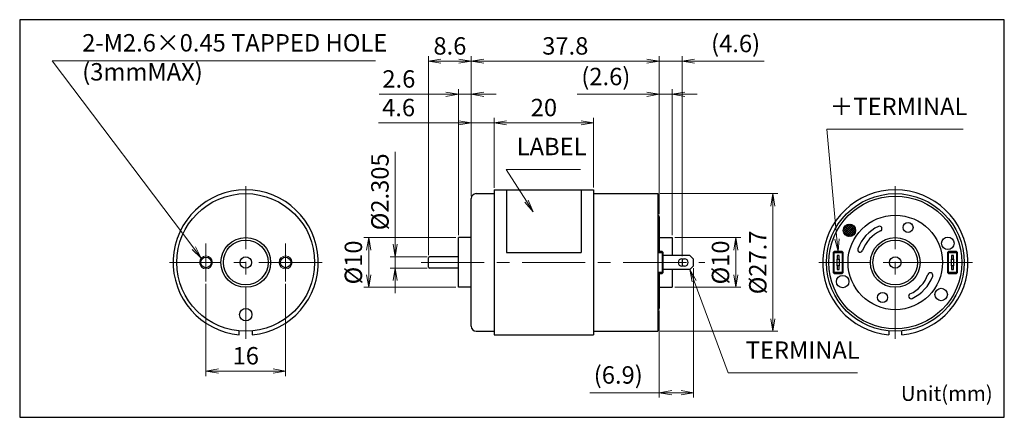
# Model space of a CAD drawing. Units: millimetres. Extents: x -23 to 175, y 0 to 80.
import ezdxf

# ---------------------------------------------------------------- set-up
doc = ezdxf.new("R2010")
doc.units = ezdxf.units.MM
doc.linetypes.add('AM_ISO08W050x2', pattern=[9, 6, -0.75, 1.5, -0.75])
doc.linetypes.add('CENTERX2', pattern=[20.32, 12.7, -2.54, 2.54, -2.54])
for name, color, linetype, lineweight in [('AM_0', 7, 'Continuous', 35), ('AM_5', 92, 'Continuous', 13), ('AM_6KM', 140, 'Continuous', 13), ('AM_7', 142, 'AM_ISO08W050x2', 13)]:
    doc.layers.add(name, color=color, linetype=linetype, lineweight=lineweight)
doc.layers.add('AM_VIEWS', color=1, linetype='Continuous', lineweight=25, plot=False)
doc.styles.add('Note Text (JIS)', font='TAHOMA.TTF')
doc.styles.get("Standard").update_dxf_attribs({"font": 'TAHOMA.TTF'})
doc.dimstyles.new('AM_JIS$0', dxfattribs={"dimtxt": 3.5, "dimasz": 2.5, "dimexe": 1, "dimexo": 0.5, "dimgap": 0.8, "dimtad": 3, "dimdec": 3, "dimdsep": 46, "dimtxsty": 'STANDARD', "dimblk": 'OPEN', "dimcen": 0, "dimclrd": 256, "dimclre": 256, "dimclrt": 140, "dimadec": 0, "dimazin": 2, "dimtp": 0.1, "dimtm": 0.1, "dimtfac": 0.55, "dimtdec": 3, "dimtmove": 0, "dimatfit": 3, "dimldrblk": 'OPEN', "dimfxl": 1, "dimlwd": -1, "dimlwe": -1, "dimarcsym": 0})

# ---------------------------------------------------------------- blocks, each defined once
blk = doc.blocks.new('_Open')
at = {"color": 0, "linetype": 'ByBlock', "lineweight": -2}
for p, q in [((-1, 0.167), (0, 0)), ((-1, -0.167), (0, 0)), ((0, 0), (-1, 0))]:
    blk.add_line(p, q, dxfattribs=at)
blk = doc.blocks.new('*D44')
at = {"layer": 'AM_5', "linetype": 'ByBlock'}
for p, q in [((14.5, 26.86), (14.5, 8.31)), ((30.5, 26.86), (30.5, 8.31)), ((17, 9.31), (28, 9.31))]:
    blk.add_line(p, q, dxfattribs=at)
at = {"layer": 'Defpoints', "color": 0}
for p in [(14.5, 27.36), (30.5, 27.36), (30.5, 9.31)]:
    blk.add_point(p, dxfattribs=at)
at = {"layer": 'AM_5', "xscale": 2.5, "yscale": 2.5, "zscale": 2.5, "rotation": 180}
blk.add_blockref('_Open', (14.5, 9.31), dxfattribs=at)
at = {"layer": 'AM_5', "xscale": 2.5, "yscale": 2.5, "zscale": 2.5}
blk.add_blockref('_Open', (30.5, 9.31), dxfattribs=at)
at = {"layer": 'AM_5', "color": 140, "insert": (22.5, 11.93), "char_height": 3.5, "attachment_point": 5}
blk.add_mtext('16', dxfattribs=at)
blk = doc.blocks.new('*D45')
at = {"layer": 'AM_5', "linetype": 'ByBlock'}
for p, q in [((52.55, 34.81), (52.55, 53.43)), ((58.94, 32.31), (51.55, 32.31)), ((52.55, 30), (52.55, 32.31)), ((58.94, 30), (51.55, 30)), ((52.55, 27.5), (52.55, 25))]:
    blk.add_line(p, q, dxfattribs=at)
at = {"layer": 'Defpoints', "color": 0}
for p in [(52.55, 32.31), (59.44, 32.31), (59.44, 30)]:
    blk.add_point(p, dxfattribs=at)
at = {"layer": 'AM_5', "xscale": 2.5, "yscale": 2.5, "zscale": 2.5}
for p, rotation in [((52.55, 32.31), 270), ((52.55, 30), 90)]:
    blk.add_blockref('_Open', p, dxfattribs=dict(at, rotation=rotation))
at = {"layer": 'AM_5', "color": 140, "insert": (49.93, 45.37), "char_height": 3.5, "attachment_point": 5, "rotation": 90}
blk.add_mtext('%%c2.305', dxfattribs=at)
blk = doc.blocks.new('*D46')
at = {"layer": 'AM_5', "linetype": 'ByBlock'}
for p, q in [((64.74, 36.16), (46.21, 36.16)), ((47.21, 28.66), (47.21, 33.66)), ((64.74, 26.16), (46.21, 26.16))]:
    blk.add_line(p, q, dxfattribs=at)
at = {"layer": 'Defpoints', "color": 0}
for p in [(47.21, 36.16), (65.24, 36.16), (65.24, 26.16)]:
    blk.add_point(p, dxfattribs=at)
at = {"layer": 'AM_5', "xscale": 2.5, "yscale": 2.5, "zscale": 2.5}
for p, rotation in [((47.21, 36.16), 90), ((47.21, 26.16), 270)]:
    blk.add_blockref('_Open', p, dxfattribs=dict(at, rotation=rotation))
at = {"layer": 'AM_5', "color": 140, "insert": (44.59, 31.16), "char_height": 3.5, "attachment_point": 5, "rotation": 90}
blk.add_mtext('%%c10', dxfattribs=at)
blk = doc.blocks.new('*D47')
at = {"layer": 'AM_5', "linetype": 'ByBlock'}
for p, q in [((65.24, 36.66), (65.24, 65.99)), ((67.84, 44.51), (67.84, 65.99)), ((62.74, 64.99), (49.33, 64.99)), ((67.84, 64.99), (65.24, 64.99)), ((70.34, 64.99), (72.84, 64.99))]:
    blk.add_line(p, q, dxfattribs=at)
at = {"layer": 'Defpoints', "color": 0}
for p in [(65.24, 64.99), (67.84, 44.01), (65.24, 36.16)]:
    blk.add_point(p, dxfattribs=at)
at = {"layer": 'AM_5', "xscale": 2.5, "yscale": 2.5, "zscale": 2.5}
blk.add_blockref('_Open', (65.24, 64.99), dxfattribs=at)
at = {"layer": 'AM_5', "xscale": 2.5, "yscale": 2.5, "zscale": 2.5, "rotation": 180}
blk.add_blockref('_Open', (67.84, 64.99), dxfattribs=at)
at = {"layer": 'AM_5', "color": 140, "insert": (53.28, 67.62), "char_height": 3.5, "attachment_point": 5}
blk.add_mtext('2.6', dxfattribs=at)
blk = doc.blocks.new('*D48')
at = {"layer": 'AM_5', "linetype": 'ByBlock'}
for p, q in [((59.24, 32.61), (59.24, 72.64)), ((65.34, 71.64), (61.74, 71.64)), ((67.84, 44.51), (67.84, 72.64))]:
    blk.add_line(p, q, dxfattribs=at)
at = {"layer": 'Defpoints', "color": 0}
for p in [(59.24, 71.64), (67.84, 44.01), (59.24, 32.11)]:
    blk.add_point(p, dxfattribs=at)
at = {"layer": 'AM_5', "xscale": 2.5, "yscale": 2.5, "zscale": 2.5, "rotation": 180}
blk.add_blockref('_Open', (59.24, 71.64), dxfattribs=at)
at = {"layer": 'AM_5', "xscale": 2.5, "yscale": 2.5, "zscale": 2.5}
blk.add_blockref('_Open', (67.84, 71.64), dxfattribs=at)
at = {"layer": 'AM_5', "color": 140, "insert": (63.54, 74.27), "char_height": 3.5, "attachment_point": 5}
blk.add_mtext('8.6', dxfattribs=at)
blk = doc.blocks.new('*D49')
at = {"layer": 'AM_5', "linetype": 'ByBlock'}
for p, q in [((67.84, 44.51), (67.84, 72.64)), ((70.34, 71.64), (103.14, 71.64)), ((105.64, 40.86), (105.64, 72.64))]:
    blk.add_line(p, q, dxfattribs=at)
at = {"layer": 'Defpoints', "color": 0}
for p in [(105.64, 71.64), (67.84, 44.01), (105.64, 40.36)]:
    blk.add_point(p, dxfattribs=at)
at = {"layer": 'AM_5', "xscale": 2.5, "yscale": 2.5, "zscale": 2.5, "rotation": 180}
blk.add_blockref('_Open', (67.84, 71.64), dxfattribs=at)
at = {"layer": 'AM_5', "xscale": 2.5, "yscale": 2.5, "zscale": 2.5}
blk.add_blockref('_Open', (105.64, 71.64), dxfattribs=at)
at = {"layer": 'AM_5', "color": 140, "insert": (86.74, 74.27), "char_height": 3.5, "attachment_point": 5}
blk.add_mtext('37.8', dxfattribs=at)
blk = doc.blocks.new('*D50')
at = {"layer": 'AM_5', "linetype": 'ByBlock'}
for p, q in [((103.14, 71.64), (100.64, 71.64)), ((105.64, 40.86), (105.64, 72.64)), ((105.64, 71.64), (110.24, 71.64)), ((110.24, 32.41), (110.24, 72.64)), ((112.74, 71.64), (126.73, 71.64))]:
    blk.add_line(p, q, dxfattribs=at)
at = {"layer": 'Defpoints', "color": 0}
for p in [(110.24, 71.64), (105.64, 40.36), (110.24, 31.91)]:
    blk.add_point(p, dxfattribs=at)
at = {"layer": 'AM_5', "xscale": 2.5, "yscale": 2.5, "zscale": 2.5}
blk.add_blockref('_Open', (105.64, 71.64), dxfattribs=at)
at = {"layer": 'AM_5', "xscale": 2.5, "yscale": 2.5, "zscale": 2.5, "rotation": 180}
blk.add_blockref('_Open', (110.24, 71.64), dxfattribs=at)
at = {"layer": 'AM_5', "color": 140, "insert": (120.98, 74.75), "char_height": 3.5, "attachment_point": 5}
blk.add_mtext('(4.6)', dxfattribs=at)
blk = doc.blocks.new('*D51')
at = {"layer": 'AM_5', "linetype": 'ByBlock'}
for p, q in [((108.74, 36.16), (122.01, 36.16)), ((121.01, 28.66), (121.01, 33.66)), ((108.74, 26.16), (122.01, 26.16))]:
    blk.add_line(p, q, dxfattribs=at)
at = {"layer": 'Defpoints', "color": 0}
for p in [(108.24, 36.16), (121.01, 36.16), (108.24, 26.16)]:
    blk.add_point(p, dxfattribs=at)
at = {"layer": 'AM_5', "xscale": 2.5, "yscale": 2.5, "zscale": 2.5}
for p, rotation in [((121.01, 36.16), 90), ((121.01, 26.16), 270)]:
    blk.add_blockref('_Open', p, dxfattribs=dict(at, rotation=rotation))
at = {"layer": 'AM_5', "color": 140, "insert": (118.39, 31.16), "char_height": 3.5, "attachment_point": 5, "rotation": 90}
blk.add_mtext('%%c10', dxfattribs=at)
blk = doc.blocks.new('*D52')
at = {"layer": 'AM_5', "linetype": 'ByBlock'}
for p, q in [((105.84, 45.01), (129.47, 45.01)), ((128.47, 19.81), (128.47, 42.51)), ((105.84, 17.31), (129.47, 17.31))]:
    blk.add_line(p, q, dxfattribs=at)
at = {"layer": 'Defpoints', "color": 0}
for p in [(105.34, 45.01), (128.47, 45.01), (105.34, 17.31)]:
    blk.add_point(p, dxfattribs=at)
at = {"layer": 'AM_5', "xscale": 2.5, "yscale": 2.5, "zscale": 2.5}
for p, rotation in [((128.47, 45.01), 90), ((128.47, 17.31), 270)]:
    blk.add_blockref('_Open', p, dxfattribs=dict(at, rotation=rotation))
at = {"layer": 'AM_5', "color": 140, "insert": (125.89, 31.16), "char_height": 3.5, "attachment_point": 5, "rotation": 90}
blk.add_mtext('%%c27.7', dxfattribs=at)
blk = doc.blocks.new('*D53')
at = {"layer": 'AM_5', "linetype": 'ByBlock'}
for p, q in [((105.64, 40.86), (105.64, 65.99)), ((108.24, 36.66), (108.24, 65.99)), ((103.14, 64.99), (89.14, 64.99)), ((108.24, 64.99), (105.64, 64.99)), ((110.74, 64.99), (113.24, 64.99))]:
    blk.add_line(p, q, dxfattribs=at)
at = {"layer": 'Defpoints', "color": 0}
for p in [(105.64, 64.99), (105.64, 40.36), (108.24, 36.16)]:
    blk.add_point(p, dxfattribs=at)
at = {"layer": 'AM_5', "xscale": 2.5, "yscale": 2.5, "zscale": 2.5}
blk.add_blockref('_Open', (105.64, 64.99), dxfattribs=at)
at = {"layer": 'AM_5', "xscale": 2.5, "yscale": 2.5, "zscale": 2.5, "rotation": 180}
blk.add_blockref('_Open', (108.24, 64.99), dxfattribs=at)
at = {"layer": 'AM_5', "color": 140, "insert": (94.89, 68.11), "char_height": 3.5, "attachment_point": 5}
blk.add_mtext('(2.6)', dxfattribs=at)
blk = doc.blocks.new('*D54')
at = {"layer": 'AM_5', "linetype": 'ByBlock'}
for p, q in [((67.84, 44.51), (67.84, 60.25)), ((72.44, 46.26), (72.44, 60.25)), ((65.34, 59.25), (49.19, 59.25)), ((72.44, 59.25), (67.84, 59.25)), ((74.94, 59.25), (77.44, 59.25))]:
    blk.add_line(p, q, dxfattribs=at)
at = {"layer": 'Defpoints', "color": 0}
for p in [(72.44, 59.25), (72.44, 45.76), (67.84, 44.01)]:
    blk.add_point(p, dxfattribs=at)
at = {"layer": 'AM_5', "xscale": 2.5, "yscale": 2.5, "zscale": 2.5}
blk.add_blockref('_Open', (67.84, 59.25), dxfattribs=at)
at = {"layer": 'AM_5', "xscale": 2.5, "yscale": 2.5, "zscale": 2.5, "rotation": 180}
blk.add_blockref('_Open', (72.44, 59.25), dxfattribs=at)
at = {"layer": 'AM_5', "color": 140, "insert": (53.23, 61.87), "char_height": 3.5, "attachment_point": 5}
blk.add_mtext('4.6', dxfattribs=at)
blk = doc.blocks.new('*D58')
at = {"layer": 'AM_5', "linetype": 'ByBlock'}
for p, q in [((112.54, 30.01), (112.54, 3.96)), ((105.64, 21.46), (105.64, 3.96)), ((105.64, 4.96), (91.64, 4.96)), ((110.04, 4.96), (108.14, 4.96))]:
    blk.add_line(p, q, dxfattribs=at)
at = {"layer": 'Defpoints', "color": 0}
for p in [(112.54, 30.51), (105.64, 21.96), (105.64, 4.96)]:
    blk.add_point(p, dxfattribs=at)
at = {"layer": 'AM_5', "xscale": 2.5, "yscale": 2.5, "zscale": 2.5, "rotation": 180}
blk.add_blockref('_Open', (105.64, 4.96), dxfattribs=at)
at = {"layer": 'AM_5', "xscale": 2.5, "yscale": 2.5, "zscale": 2.5}
blk.add_blockref('_Open', (112.54, 4.96), dxfattribs=at)
at = {"layer": 'AM_5', "color": 140, "insert": (97.39, 8.07), "char_height": 3.5, "attachment_point": 5}
blk.add_mtext('(6.9)', dxfattribs=at)
blk = doc.blocks.new('*D59')
at = {"layer": 'AM_5', "linetype": 'ByBlock'}
for p, q in [((72.44, 46.16), (72.44, 60.25)), ((92.44, 46.26), (92.44, 60.25)), ((74.94, 59.25), (89.94, 59.25))]:
    blk.add_line(p, q, dxfattribs=at)
at = {"layer": 'Defpoints', "color": 0}
for p in [(92.44, 59.25), (72.44, 45.66), (92.44, 45.76)]:
    blk.add_point(p, dxfattribs=at)
at = {"layer": 'AM_5', "xscale": 2.5, "yscale": 2.5, "zscale": 2.5, "rotation": 180}
blk.add_blockref('_Open', (72.44, 59.25), dxfattribs=at)
at = {"layer": 'AM_5', "xscale": 2.5, "yscale": 2.5, "zscale": 2.5}
blk.add_blockref('_Open', (92.44, 59.25), dxfattribs=at)
at = {"layer": 'AM_5', "color": 140, "insert": (82.44, 61.87), "char_height": 3.5, "attachment_point": 5}
blk.add_mtext('20', dxfattribs=at)
blk = doc.blocks.new('*S67')
at = {"layer": 'AM_5', "linetype": 'Continuous'}
for p, q in [((166.74, 57.95), (139.34, 57.95)), ((139.34, 57.95), (141.35, 35.85)), ((140.94, 35.81), (141.58, 33.36)), ((141.35, 35.85), (141.58, 33.36)), ((141.58, 33.36), (141.77, 35.88))]:
    blk.add_line(p, q, dxfattribs=at)
at = {"layer": 'AM_5', "color": 140, "insert": (139.88, 59.7), "char_height": 3.5, "attachment_point": 7}
blk.add_mtext('＋TERMINAL', dxfattribs=at)
blk = doc.blocks.new('*S68')
at = {"layer": 'AM_5', "linetype": 'Continuous'}
for p, q in [((48.58, 71.69), (-16.39, 71.69)), ((-16.39, 71.69), (12.04, 34.03)), ((11.71, 33.78), (13.55, 32.04)), ((12.04, 34.03), (13.55, 32.04)), ((13.55, 32.04), (12.37, 34.28))]:
    blk.add_line(p, q, dxfattribs=at)
at = {"layer": 'AM_5', "color": 140, "insert": (-10.38, 66.67), "char_height": 3.5, "attachment_point": 7}
blk.add_mtext('2-M2.6×0.45 TAPPED HOLE\\P(3mmMAX)', dxfattribs=at)
blk = doc.blocks.new('*S69')
at = {"layer": 'AM_5', "linetype": 'Continuous'}
for p, q in [((112.65, 27.41), (111.79, 29.76)), ((113.05, 27.56), (111.79, 29.76)), ((111.79, 29.76), (112.26, 27.27)), ((119.51, 8.93), (112.65, 27.41)), ((145.49, 8.93), (119.51, 8.93))]:
    blk.add_line(p, q, dxfattribs=at)
at = {"layer": 'AM_5', "color": 140, "insert": (123.01, 10.68), "char_height": 3.5, "attachment_point": 7}
blk.add_mtext('TERMINAL', dxfattribs=at)
blk = doc.blocks.new('*S70')
at = {"layer": 'AM_5', "linetype": 'Continuous'}
for p, q in [((89.82, 49.89), (74.88, 49.89)), ((74.88, 49.89), (78.94, 43.48)), ((80.28, 41.37), (79.29, 43.7)), ((78.59, 43.26), (80.28, 41.37)), ((78.94, 43.48), (80.28, 41.37))]:
    blk.add_line(p, q, dxfattribs=at)
at = {"layer": 'AM_5', "color": 140, "insert": (76.97, 51.64), "char_height": 3.5, "attachment_point": 7}
blk.add_mtext('LABEL', dxfattribs=at)

msp = doc.modelspace()

# ---------------------------------------------------------------- hatches: boundary and pattern name
at = {"layer": 'AM_0', "lineweight": 0}
h = msp.add_hatch(dxfattribs=at)
h.set_pattern_fill('ANSI37', color=256, scale=0.1, style=0)
h.set_pattern_definition([(45, (-118.15126, -4349.05157), (-0.224506403, 0.224506403), []), (135, (-118.15126, -4349.05157), (-0.224506403, -0.224506403), [])])
h.paths.add_polyline_path([(145.1088, 37.4841, 0.05012563), (145.1088, 37.7341, 0.35668224), (143.99, 38.8528, 0.05012563), (143.74, 38.8528, 0.35668224), (142.6213, 37.7341, 0.05012563), (142.6213, 37.4841, 0.35668224), (143.74, 36.3653, 0.05012563), (143.99, 36.3653, 0.35668224)])

# ---------------------------------------------------------------- linework, layer by layer
at = {"layer": 'AM_0', "lineweight": 30}
for p, q in [((72.4359, 45.7563), (72.4359, 16.6143)), ((72.4359, 45.7563), (92.4359, 45.7563)), ((74.9359, 45.6563), (74.9359, 33.1563)), ((89.9359, 45.6563), (89.9359, 33.1563)), ((92.4359, 45.7563), (92.4359, 16.6143)), ((67.8359, 18.3063), (67.8359, 44.0063)), ((68.8359, 45.0063), (72.4359, 45.0063)), ((92.4359, 45.0063), (105.3359, 45.0063)), ((105.3359, 45.0063), (105.3359, 17.3063)), ((105.6359, 40.3563), (105.6359, 33.3563)), ((65.2359, 26.1563), (65.2359, 36.1563)), ((67.8359, 36.1563), (65.2359, 36.1563)), ((105.6359, 36.1563), (108.2359, 36.1563)), ((108.2359, 36.1563), (108.2359, 32.5563)), ((59.2359, 30.2038), (59.2359, 32.1088)), ((65.2359, 32.3088), (59.4359, 32.3088)), ((74.9359, 33.1563), (89.9359, 33.1563)), ((106.2359, 33.3563), (105.3359, 33.3563)), ((105.3359, 33.1563), (106.2359, 33.1563)), ((106.2359, 33.3563), (106.2359, 33.1563)), ((106.4359, 33.1563), (106.2359, 33.3563)), ((106.4359, 33.1563), (106.2359, 33.1563)), ((106.2359, 33.1563), (106.2359, 29.1563)), ((106.4359, 29.1563), (106.4359, 33.1563)), ((111.7859, 32.5563), (106.4359, 32.5563)), ((110.1859, 31.9063), (110.6859, 31.9063)), ((110.2359, 31.9063), (110.2359, 30.4063)), ((111.7859, 32.5563), (112.5359, 31.8063)), ((112.5359, 30.5063), (112.5359, 31.8063)), ((140.7805, 33.3563), (140.5805, 33.1563)), ((140.7805, 33.1563), (140.5805, 33.1563)), ((140.5805, 33.1563), (140.5805, 29.1563)), ((140.7805, 33.1563), (140.7805, 33.3563)), ((142.3805, 33.3563), (140.7805, 33.3563)), ((140.7805, 29.1563), (140.7805, 33.1563)), ((140.7805, 33.1563), (142.3805, 33.1563)), ((141.7805, 32.5563), (141.3805, 32.5563)), ((141.3805, 32.5563), (141.3805, 31.8063)), ((141.3805, 31.8063), (141.7805, 31.8063)), ((141.3805, 30.5063), (141.3805, 31.8063)), ((141.7805, 31.8063), (141.7805, 32.5563)), ((141.7805, 31.8063), (141.7805, 30.5063)), ((142.5805, 33.1563), (142.3805, 33.3563)), ((142.3805, 33.1563), (142.3805, 33.3563)), ((142.5805, 33.1563), (142.3805, 33.1563)), ((142.3805, 33.1563), (142.3805, 29.1563)), ((142.5805, 29.1563), (142.5805, 33.1563)), ((163.7805, 33.3563), (163.5805, 33.1563)), ((163.7805, 33.1563), (163.5805, 33.1563)), ((163.5805, 33.1563), (163.5805, 29.1563)), ((163.7805, 33.3563), (163.7805, 33.1563)), ((165.3805, 33.3563), (163.7805, 33.3563)), ((163.7805, 33.1563), (165.3805, 33.1563)), ((163.7805, 29.1563), (163.7805, 33.1563)), ((164.3805, 32.5563), (164.3805, 31.8063)), ((164.7805, 32.5563), (164.3805, 32.5563)), ((164.3805, 31.8063), (164.7805, 31.8063)), ((164.3805, 30.5063), (164.3805, 31.8063)), ((164.7805, 31.8063), (164.7805, 32.5563)), ((164.7805, 31.8063), (164.7805, 30.5063)), ((165.3805, 33.3563), (165.3805, 33.1563)), ((165.5805, 33.1563), (165.3805, 33.3563)), ((165.5805, 33.1563), (165.3805, 33.1563)), ((165.3805, 33.1563), (165.3805, 29.1563)), ((165.5805, 29.1563), (165.5805, 33.1563)), ((65.2359, 30.0038), (59.4359, 30.0038)), ((111.7859, 29.7563), (106.4359, 29.7563)), ((108.2359, 29.7563), (108.2359, 26.1563)), ((110.6859, 30.4063), (110.1859, 30.4063)), ((112.5359, 30.5063), (111.7859, 29.7563)), ((141.3805, 30.5063), (141.3805, 29.7563)), ((141.7805, 30.5063), (141.3805, 30.5063)), ((141.3805, 29.7563), (141.7805, 29.7563)), ((141.7805, 29.7563), (141.7805, 30.5063)), ((164.3805, 30.5063), (164.3805, 29.7563)), ((164.7805, 30.5063), (164.3805, 30.5063)), ((164.3805, 29.7563), (164.7805, 29.7563)), ((164.7805, 29.7563), (164.7805, 30.5063)), ((106.2359, 29.1563), (105.3359, 29.1563)), ((105.3359, 28.9563), (106.2359, 28.9563)), ((105.6359, 28.9563), (105.6359, 21.9563)), ((106.4359, 29.1563), (106.2359, 29.1563)), ((106.2359, 28.9563), (106.2359, 29.1563)), ((106.2359, 28.9563), (106.4359, 29.1563)), ((140.7805, 29.1563), (140.5805, 29.1563)), ((140.7805, 28.9563), (140.5805, 29.1563)), ((140.7805, 28.9563), (140.7805, 29.1563)), ((142.3805, 29.1563), (140.7805, 29.1563)), ((140.7805, 28.9563), (142.3805, 28.9563)), ((142.5805, 29.1563), (142.3805, 29.1563)), ((142.3805, 28.9563), (142.3805, 29.1563)), ((142.3805, 28.9563), (142.5805, 29.1563)), ((163.5805, 29.1563), (163.7805, 28.9563)), ((163.7805, 29.1563), (163.5805, 29.1563)), ((163.7805, 29.1563), (163.7805, 28.9563)), ((165.3805, 29.1563), (163.7805, 29.1563)), ((163.7805, 28.9563), (165.3805, 28.9563)), ((165.3805, 29.1563), (165.3805, 28.9563)), ((165.5805, 29.1563), (165.3805, 28.9563)), ((165.5805, 29.1563), (165.3805, 29.1563)), ((67.8359, 26.1563), (65.2359, 26.1563)), ((105.6359, 26.1563), (108.2359, 26.1563)), ((21.2, 16.6143), (21.2, 17.3675)), ((23.8, 17.3675), (23.8, 16.6143)), ((68.8359, 17.3063), (72.4359, 17.3063)), ((72.4359, 16.6143), (92.4359, 16.6143)), ((92.4359, 17.3063), (105.3359, 17.3063)), ((151.7805, 17.3675), (151.7805, 16.6143)), ((154.3805, 16.6143), (154.3805, 17.3675))]:
    msp.add_line(p, q, dxfattribs=at)
for centre, radius in [((22.5, 31.1563), 13.85), ((153.0805, 31.1563), 13.85), ((153.0805, 31.1563), 13.35), ((153.0805, 31.1563), 9.5), ((143.865, 37.6091), 1.25), ((155.6457, 38.204), 1), ((22.5, 31.1563), 5), ((22.5, 31.1563), 4.5), ((153.0805, 31.1563), 5), ((153.0805, 31.1563), 4.5), ((163.652, 35.004), 1.25), ((14.5, 31.1563), 1.0565), ((22.5, 31.1563), 1.1525), ((30.5, 31.1563), 1.0565), ((153.0805, 31.1563), 1.1525), ((142.509, 27.3086), 1.25), ((162.296, 24.7036), 1.25), ((150.5153, 24.1086), 1), ((22.5, 20.6563), 1.25)]:
    msp.add_circle(centre, radius, dxfattribs=at)
at = {"layer": 'AM_0', "lineweight": 0}
for centre in [(14.5, 31.1563), (30.5, 31.1563)]:
    msp.add_circle(centre, 1.3, dxfattribs=at)
at = {"layer": 'AM_0', "lineweight": 30}
for centre, radius, start, end in [((22.5, 31.1563), 14.6, 275.108444, 264.891556), ((153.0805, 31.1563), 14.6, 275.108444, 264.891556), ((68.8359, 44.0063), 1, 90, 180), ((105.3359, 40.3563), 0.3, 0, 90), ((153.0805, 31.1563), 8, 115, 160), ((149.9109, 37.9536), 0.5, 295, 115), ((153.0805, 31.1563), 7, 115, 160), ((146.0328, 33.7215), 0.5, 160, 340), ((59.4359, 32.1088), 0.2, 90, 180), ((110.1859, 31.1563), 0.75, 90, 270), ((110.6859, 31.1563), 0.75, 270, 90), ((59.4359, 30.2038), 0.2, 180, 270), ((153.0805, 31.1563), 7, 295, 340), ((153.0805, 31.1563), 8, 295, 340), ((160.1282, 28.5912), 0.5, 340, 160), ((156.2501, 24.359), 0.5, 115.000001, 295), ((105.3359, 21.9563), 0.3, 270, 0), ((68.8359, 18.3063), 1, 180, 270)]:
    msp.add_arc(centre, radius, start, end, dxfattribs=at)
at = {"layer": 'AM_7', "linetype": 'CENTERX2', "lineweight": 0}
for p, q in [((22.5, 46.5063), (22.5, 15.8063)), ((153.0805, 46.5063), (153.0805, 15.8063)), ((14.5, 34.9563), (14.5, 27.3563)), ((30.5, 34.9563), (30.5, 27.3563)), ((37.85, 31.1563), (7.15, 31.1563)), ((57.7359, 31.1563), (114.8242, 31.1563)), ((168.4305, 31.1563), (137.7305, 31.1563))]:
    msp.add_line(p, q, dxfattribs=at)
at = {"layer": 'AM_7'}
msp.add_line((151.7333, 31.1563), (168.5833, 31.1563), dxfattribs=at)
at = {"layer": 'AM_VIEWS', "linetype": 'Continuous'}
msp.add_lwpolyline([(-22.9503, 0), (175, 0), (175, 80), (-22.9503, 80)], close=True, dxfattribs=at)
at = {"layer": 'AM_VIEWS'}
for points in [[(-22.9503, 80), (-22.9503, 0), (175, 0)], [(175, 80), (0, 80)], [(175, 0), (175, 80)], [(-22.9503, 0), (62.5, 0)], [(73.7313, 0), (161.7661, 0)]]:
    msp.add_lwpolyline(points, dxfattribs=at)

# ---------------------------------------------------------------- block references
at = {"layer": 'AM_5'}
for name in ['*S68', '*S67', '*S70', '*S69']:
    msp.add_blockref(name, (0, 0), dxfattribs=at)

# ---------------------------------------------------------------- texts
at = {"layer": 'AM_6KM', "style": 'Note Text (JIS)'}
msp.add_text('Unit(mm)', height=3, dxfattribs=at).set_placement((154.2001, 3.303))

# ---------------------------------------------------------------- dimensions: what is measured, and where the dimension line sits
at = {"layer": 'AM_5'}
for base, p1, p2, picture, middle in [((110.2359, 71.6362), (105.6359, 40.3563), (110.2359, 31.9063), '*D50', (120.9815, 74.7492)), ((105.6359, 64.9943), (108.2359, 36.1563), (105.6359, 40.3563), '*D53', (94.8903, 68.1073)), ((105.6359, 4.9553), (112.5359, 30.5063), (105.6359, 21.9563), '*D58', (97.3903, 8.0683))]:
    dim = msp.add_linear_dim(base=base, p1=p1, p2=p2, text='(<>)', dimstyle='AM_JIS$0', override={"dimscale": 1, "dimlfac": 1}, dxfattribs=at)
    dim.commit()
    dim.dimension.update_dxf_attribs({"geometry": picture, "text_midpoint": middle})
for base, p1, p2, override, picture, middle in [((59.2359, 71.6362), (67.8359, 44.0063), (59.2359, 32.1088), {"dimscale": 1, "dimlfac": 1}, '*D48', (63.5359, 74.2662)), ((105.6359, 71.6362), (67.8359, 44.0063), (105.6359, 40.3563), {"dimscale": 1, "dimlfac": 1}, '*D49', (86.7359, 74.2662)), ((92.4359, 59.2493), (72.4359, 45.6563), (92.4359, 45.7563), {"dimtp": 0, "dimtm": 0}, '*D59', (82.4359, 61.8721)), ((30.5, 9.3063), (14.5, 27.3563), (30.5, 27.3563), {"dimscale": 1, "dimlfac": 1}, '*D44', (22.5, 11.9257))]:
    dim = msp.add_linear_dim(base=base, p1=p1, p2=p2, dimstyle='AM_JIS$0', override=override, dxfattribs=at)
    dim.commit()
    dim.dimension.update_dxf_attribs({"geometry": picture, "text_midpoint": middle})
for base, p2, override, picture, middle in [((65.2359, 64.9943), (65.2359, 36.1563), {"dimscale": 1, "dimlfac": 1}, '*D47', (53.284, 64.9943)), ((72.4359, 59.2493), (72.4359, 45.7563), {"dimtp": 0, "dimtm": 0}, '*D54', (53.2254, 59.2493))]:
    dim = msp.add_linear_dim(base=base, p1=(67.8359, 44.0063), p2=p2, dimstyle='AM_JIS$0', override=override, dxfattribs=at)
    dim.commit()
    dim.dimension.update_dxf_attribs({"geometry": picture, "text_midpoint": middle, "dimtype": 160})
for base, p1, p2, picture, middle in [((52.5511, 32.3088), (59.4359, 30.0038), (59.4359, 32.3088), '*D45', (49.9282, 45.3676)), ((128.4735, 45.0063), (105.3359, 17.3063), (105.3359, 45.0063), '*D52', (125.8871, 31.1563)), ((47.2128, 36.1563), (65.2359, 26.1563), (65.2359, 36.1563), '*D46', (44.5911, 31.1563)), ((121.0089, 36.1563), (108.2359, 26.1563), (108.2359, 36.1563), '*D51', (118.3872, 31.1563))]:
    dim = msp.add_linear_dim(base=base, p1=p1, p2=p2, angle=90, text='%%c<>', dimstyle='AM_JIS$0', override={"dimscale": 1, "dimlfac": 1}, dxfattribs=at)
    dim.commit()
    dim.dimension.update_dxf_attribs({"geometry": picture, "text_midpoint": middle})

doc.saveas('drawing.dxf')
